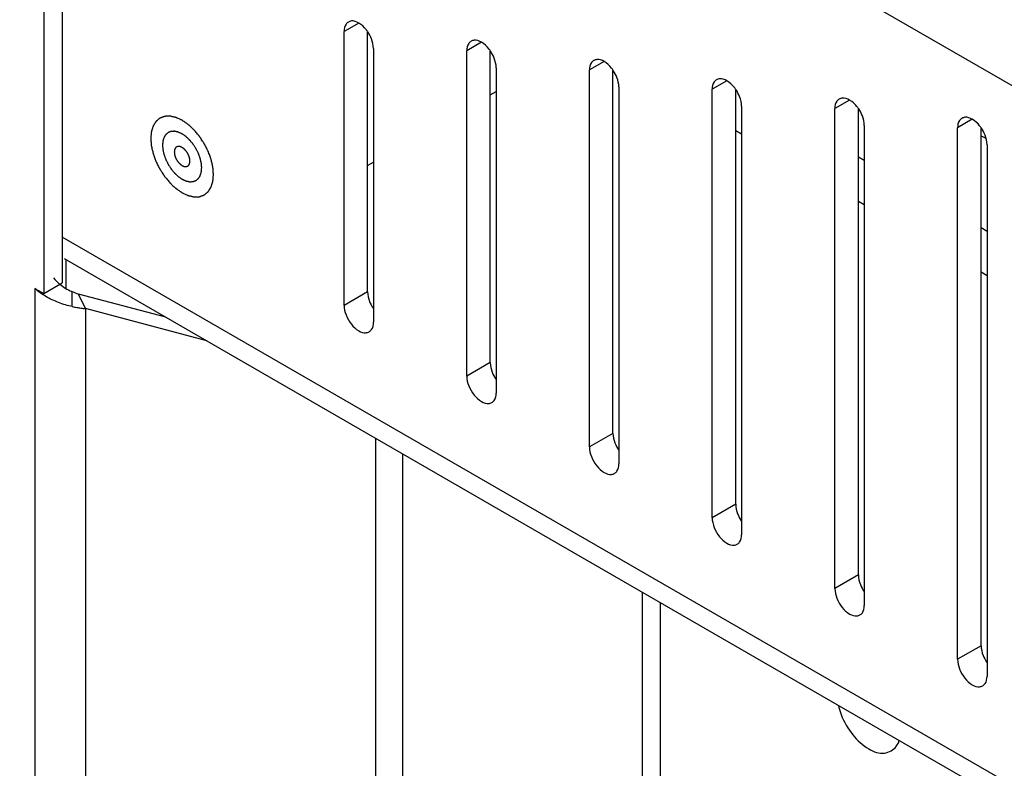
# Model space of a CAD drawing. Units: inches. Extents: x 5 to 303, y 5 to 196.
# Drawn here: x 262 to 264, y 163 to 164 of the extents above; entities that cross this region are included whole.
import ezdxf

# ---------------------------------------------------------------- set-up
doc = ezdxf.new("R2010")
doc.units = ezdxf.units.IN
doc.header["$LTSCALE"] = 17.097143
doc.header["$MEASUREMENT"] = 0
doc.layers.get('0').update_dxf_attribs({"linetype": 'CONTINUOUS'})
doc.layers.add('03_ALL_AXES', color=7, linetype='CONTINUOUS')
doc.layers.add('08_ALL_COSMETICS', color=7, linetype='CONTINUOUS')

msp = doc.modelspace()

# ---------------------------------------------------------------- linework, layer by layer
at = {"color": 7, "linetype": 'Continuous'}
for p, q in [((275.3471, 157.7144), (261.6493, 165.6227)), ((262.4433, 165.1611), (262.4433, 164.0112)), ((262.4148, 165.1447), (262.4148, 163.9948)), ((263.1052, 164.3024), (263.1143, 164.3076)), ((263.4937, 164.2415), (263.4846, 164.2468)), ((263.864, 164.2391), (263.8711, 164.235)), ((262.9155, 164.1928), (262.9246, 164.1981)), ((263.6834, 164.2006), (263.6743, 164.2058)), ((263.6834, 164.132), (263.6743, 164.1373)), ((263.8731, 164.0911), (263.864, 164.0963)), ((274.5185, 157.1108), (262.4433, 164.0822)), ((274.5185, 157.0792), (262.4469, 164.0486)), ((263.8731, 164.0225), (263.864, 164.0277)), ((262.4013, 164.0026), (262.4013, 108.4534)), ((262.4013, 164.0026), (262.4148, 163.9948)), ((262.4148, 163.9948), (262.4433, 164.0112)), ((262.459, 163.9746), (262.4587, 163.9979)), ((262.4792, 163.9716), (262.4687, 163.9941)), ((262.6036, 163.9581), (262.4687, 163.9941)), ((262.4792, 163.9716), (262.4792, 108.4603)), ((262.667, 163.9215), (262.4792, 163.9716)), ((262.9275, 163.7711), (262.9275, 108.7264)), ((262.9694, 163.7469), (262.9694, 108.7403)), ((263.3402, 163.5328), (263.3402, 108.9544)), ((263.3676, 163.517), (263.3676, 108.9925))]:
    msp.add_line(p, q, dxfattribs=at)
for centre, radius, start, end in [((262.4904, 164.0723), 0.0808, 231.3342, 238.4833), ((262.4948, 164.0795), 0.0893, 238.4601, 246.115), ((262.496, 164.082), 0.092, 246.0641, 252.7625)]:
    msp.add_arc(centre, radius, start, end, dxfattribs=at)
for points, start_tangent, end_tangent in [([(262.4298, 164.019), (262.4383, 164.0105), (262.4399, 164.0092)], (0.636373, -0.771381), (0.780006, -0.625773)), ([(262.4182, 163.9903), (262.4013, 164.0026)], (-0.861293, 0.508109), (-0.745238, 0.666798)), ([(262.459, 163.9746), (262.4379, 163.9809), (262.4182, 163.9903)], (-0.97679, 0.214201), (-0.861293, 0.508109)), ([(262.459, 163.9746), (262.4658, 163.9733), (262.4725, 163.9723), (262.4792, 163.9716)], (0.97679, -0.214201), (0.996998, -0.077426))]:
    msp.add_spline(points, degree=3, dxfattribs=dict(at, start_tangent=start_tangent, end_tangent=end_tangent))
at = {"layer": '03_ALL_AXES', "color": 7, "linetype": 'Continuous'}
for p, q in [((262.9018, 164.4134), (262.8791, 164.4003)), ((262.8791, 163.9766), (262.8791, 164.4003)), ((262.9155, 163.9976), (262.9155, 164.3994)), ((263.0915, 164.3836), (263.0688, 164.3705)), ((262.9246, 164.374), (262.9246, 163.9504)), ((263.0688, 163.8671), (263.0688, 164.3705)), ((263.1052, 163.8881), (263.1052, 164.3696)), ((263.2813, 164.3538), (263.2585, 164.3407)), ((263.1143, 164.3442), (263.1143, 163.8408)), ((263.2585, 163.7576), (263.2585, 164.3407)), ((263.2949, 163.7785), (263.2949, 164.3398)), ((263.471, 164.324), (263.4482, 164.3109)), ((263.304, 164.3145), (263.304, 163.7313)), ((263.4482, 163.648), (263.4482, 164.3109)), ((263.4846, 163.669), (263.4846, 164.31)), ((263.6607, 164.2942), (263.6379, 164.2811)), ((263.4937, 164.2847), (263.4937, 163.6218)), ((263.6379, 163.5385), (263.6379, 164.2811)), ((263.6743, 163.5595), (263.6743, 164.2802)), ((263.8504, 164.2644), (263.8276, 164.2513)), ((263.6834, 164.2549), (263.6834, 163.5123)), ((263.8276, 163.429), (263.8276, 164.2513)), ((263.864, 163.45), (263.864, 164.2504)), ((263.8731, 164.2251), (263.8731, 163.4027)), ((262.4494, 164.0027), (262.4494, 164.0471)), ((262.9155, 163.9976), (262.8791, 163.9766)), ((263.1052, 163.8881), (263.0688, 163.8671)), ((263.2949, 163.7785), (263.2585, 163.7576)), ((263.4846, 163.669), (263.4482, 163.648)), ((263.6743, 163.5595), (263.6379, 163.5385)), ((263.864, 163.45), (263.8276, 163.429))]:
    msp.add_line(p, q, dxfattribs=at)
for points, start_tangent, end_tangent in [([(262.8859, 164.4149), (262.8822, 164.4117), (262.8791, 164.4003)], (-0.866521, -0.499141), (0, -1)), ([(262.8905, 164.4165), (262.8859, 164.4149)], (-0.991011, -0.133777), (-0.866521, -0.499141)), ([(262.9159, 164.3997), (262.9132, 164.4033), (262.9018, 164.4134), (262.8905, 164.4165)], (-0.558869, 0.829256), (-0.991011, -0.133777)), ([(262.9246, 164.374), (262.9215, 164.3889), (262.9159, 164.3997)], (0, 1), (-0.558869, 0.829256)), ([(263.0756, 164.3851), (263.0719, 164.3819), (263.0688, 164.3705)], (-0.866521, -0.499141), (0, -1)), ([(263.0802, 164.3867), (263.0756, 164.3851)], (-0.991011, -0.133777), (-0.866521, -0.499141)), ([(263.1056, 164.3699), (263.1029, 164.3735), (263.0915, 164.3836), (263.0802, 164.3867)], (-0.558869, 0.829256), (-0.991011, -0.133777)), ([(263.1143, 164.3442), (263.1112, 164.3591), (263.1056, 164.3699)], (0, 1), (-0.558869, 0.829256)), ([(263.2653, 164.3553), (263.2616, 164.3521), (263.2585, 164.3407)], (-0.866521, -0.499141), (0, -1)), ([(263.2699, 164.3569), (263.2653, 164.3553)], (-0.991011, -0.133777), (-0.866521, -0.499141)), ([(263.2953, 164.3401), (263.2926, 164.3437), (263.2813, 164.3538), (263.2699, 164.3569)], (-0.558869, 0.829256), (-0.991011, -0.133777)), ([(263.304, 164.3145), (263.3009, 164.3293), (263.2953, 164.3401)], (0, 1), (-0.558869, 0.829256)), ([(263.455, 164.3255), (263.4513, 164.3223), (263.4482, 164.3109)], (-0.866521, -0.499141), (0, -1)), ([(263.4596, 164.3271), (263.455, 164.3255)], (-0.991011, -0.133777), (-0.866521, -0.499141)), ([(263.485, 164.3103), (263.4823, 164.3139), (263.471, 164.324), (263.4596, 164.3271)], (-0.558869, 0.829256), (-0.991011, -0.133777)), ([(263.4937, 164.2847), (263.4906, 164.2995), (263.485, 164.3103)], (0, 1), (-0.558869, 0.829256)), ([(263.6447, 164.2957), (263.641, 164.2925), (263.6379, 164.2811)], (-0.866521, -0.499141), (0, -1)), ([(263.6493, 164.2973), (263.6447, 164.2957)], (-0.991011, -0.133777), (-0.866521, -0.499141)), ([(263.6747, 164.2805), (263.672, 164.2842), (263.6607, 164.2942), (263.6493, 164.2973)], (-0.558869, 0.829256), (-0.991011, -0.133777)), ([(263.6834, 164.2549), (263.6804, 164.2697), (263.6747, 164.2805)], (0, 1), (-0.558869, 0.829256)), ([(263.8344, 164.2659), (263.8307, 164.2627), (263.8276, 164.2513)], (-0.866521, -0.499141), (0, -1)), ([(263.839, 164.2675), (263.8344, 164.2659)], (-0.991011, -0.133777), (-0.866521, -0.499141)), ([(263.8644, 164.2507), (263.8617, 164.2544), (263.8504, 164.2644), (263.839, 164.2675)], (-0.558869, 0.829256), (-0.991011, -0.133777)), ([(263.8731, 164.2251), (263.8701, 164.2399), (263.8644, 164.2507)], (0, 1), (-0.558869, 0.829256)), ([(262.9155, 163.9976), (262.9185, 163.9827), (262.9241, 163.972)], (0, -1), (0.558869, -0.829256)), ([(262.8791, 163.9766), (262.8822, 163.9617), (262.8905, 163.9473), (262.9018, 163.9372), (262.9132, 163.9342), (262.9178, 163.9358)], (0, -1), (0.866521, 0.499141)), ([(262.9178, 163.9358), (262.9215, 163.939), (262.9246, 163.9504)], (0.866521, 0.499141), (0, 1)), ([(263.1052, 163.8881), (263.1082, 163.8732), (263.1139, 163.8624)], (0, -1), (0.558869, -0.829256)), ([(263.0688, 163.8671), (263.0719, 163.8522), (263.0802, 163.8378), (263.0915, 163.8277), (263.1029, 163.8247), (263.1075, 163.8263)], (0, -1), (0.866521, 0.499141)), ([(263.1075, 163.8263), (263.1112, 163.8295), (263.1143, 163.8408)], (0.866521, 0.499141), (0, 1)), ([(263.2949, 163.7785), (263.2979, 163.7637), (263.3036, 163.7529)], (0, -1), (0.558869, -0.829256)), ([(263.2585, 163.7576), (263.2616, 163.7427), (263.2699, 163.7283), (263.2813, 163.7182), (263.2926, 163.7151), (263.2972, 163.7167)], (0, -1), (0.866521, 0.499141)), ([(263.2972, 163.7167), (263.3009, 163.7199), (263.304, 163.7313)], (0.866521, 0.499141), (0, 1)), ([(263.4846, 163.669), (263.4876, 163.6541), (263.4933, 163.6434)], (0, -1), (0.558869, -0.829256)), ([(263.4482, 163.648), (263.4513, 163.6331), (263.4596, 163.6187), (263.471, 163.6087), (263.4823, 163.6056), (263.4869, 163.6072)], (0, -1), (0.866521, 0.499141)), ([(263.4869, 163.6072), (263.4906, 163.6104), (263.4937, 163.6218)], (0.866521, 0.499141), (0, 1)), ([(263.6743, 163.5595), (263.6773, 163.5446), (263.683, 163.5339)], (0, -1), (0.558869, -0.829256)), ([(263.6379, 163.5385), (263.641, 163.5236), (263.6493, 163.5092), (263.6607, 163.4991), (263.672, 163.4961), (263.6767, 163.4977)], (0, -1), (0.866521, 0.499141)), ([(263.6767, 163.4977), (263.6804, 163.5009), (263.6834, 163.5123)], (0.866521, 0.499141), (0, 1)), ([(263.864, 163.45), (263.8671, 163.4351), (263.8727, 163.4243)], (0, -1), (0.558869, -0.829256)), ([(263.8276, 163.429), (263.8307, 163.4141), (263.839, 163.3997), (263.8504, 163.3896), (263.8617, 163.3866), (263.8664, 163.3882)], (0, -1), (0.866521, 0.499141)), ([(263.8664, 163.3882), (263.8701, 163.3914), (263.8731, 163.4027)], (0.866521, 0.499141), (0, 1)), ([(263.6435, 163.3565), (263.6477, 163.3434), (263.6657, 163.3122), (263.6902, 163.2905), (263.7148, 163.2839), (263.7247, 163.2874)], (0.236721, -0.971578), (0.866521, 0.499141)), ([(263.7247, 163.2874), (263.7327, 163.2943), (263.7375, 163.304)], (0.866521, 0.499141), (0.276298, 0.961072))]:
    msp.add_spline(points, degree=3, dxfattribs=dict(at, start_tangent=start_tangent, end_tangent=end_tangent))
at = {"layer": '08_ALL_COSMETICS', "color": 7, "linetype": 'Continuous'}
for points, start_tangent, end_tangent in [([(262.6773, 164.1789), (262.677, 164.1817), (262.6768, 164.1846), (262.6767, 164.186), (262.6766, 164.1874), (262.6765, 164.1888), (262.6764, 164.1896), (262.6764, 164.1899), (262.6764, 164.1903), (262.6763, 164.1906), (262.6762, 164.191), (262.676, 164.1918), (262.6757, 164.1933), (262.675, 164.1963), (262.6743, 164.1993), (262.674, 164.2008), (262.6738, 164.2016), (262.6736, 164.2023), (262.6733, 164.2031), (262.6731, 164.2038), (262.6725, 164.2054), (262.6714, 164.2084), (262.6703, 164.2115), (262.6697, 164.213), (262.6695, 164.2138), (262.6692, 164.2145), (262.6688, 164.2153), (262.6684, 164.216), (262.6677, 164.2176), (262.6661, 164.2206), (262.6646, 164.2236), (262.6638, 164.2251), (262.6635, 164.2259), (262.6631, 164.2266), (262.6626, 164.2273), (262.6622, 164.228), (262.6613, 164.2294), (262.6594, 164.2322), (262.6576, 164.235), (262.6567, 164.2364), (262.6562, 164.2371), (262.6558, 164.2378), (262.6552, 164.2384), (262.6547, 164.2391), (262.6537, 164.2403), (262.6516, 164.2428), (262.6495, 164.2453), (262.6485, 164.2465), (262.6479, 164.2472), (262.6474, 164.2478), (262.6469, 164.2483), (262.6463, 164.2488), (262.6452, 164.2499), (262.6429, 164.252), (262.6406, 164.2541), (262.6395, 164.2551), (262.6389, 164.2557), (262.6384, 164.2562), (262.6378, 164.2566), (262.6372, 164.257), (262.636, 164.2579), (262.6336, 164.2595), (262.6324, 164.2604), (262.6312, 164.2612), (262.63, 164.262), (262.6294, 164.2624), (262.6291, 164.2626), (262.6288, 164.2628), (262.6285, 164.263), (262.6282, 164.2631), (262.6276, 164.2634), (262.6264, 164.2639), (262.6241, 164.265), (262.6217, 164.2661), (262.6206, 164.2667), (262.62, 164.2669), (262.6197, 164.2671), (262.6194, 164.2672), (262.6191, 164.2673), (262.6188, 164.2673), (262.6182, 164.2675), (262.6171, 164.2677), (262.6148, 164.2682), (262.6137, 164.2685), (262.6126, 164.2688), (262.6114, 164.269), (262.6109, 164.2692), (262.6106, 164.2692), (262.6103, 164.2693), (262.6101, 164.2693), (262.6098, 164.2693), (262.6093, 164.2692), (262.6082, 164.2692), (262.6072, 164.2692), (262.6061, 164.2691), (262.6051, 164.2691), (262.604, 164.2691), (262.603, 164.269), (262.6025, 164.269), (262.6022, 164.269), (262.602, 164.269), (262.6017, 164.2689), (262.6015, 164.2688), (262.601, 164.2686), (262.6001, 164.2683), (262.5992, 164.2679), (262.5982, 164.2676), (262.5973, 164.2673), (262.5964, 164.2669), (262.5954, 164.2666), (262.595, 164.2664), (262.5947, 164.2663), (262.5945, 164.2662), (262.5943, 164.2661), (262.5941, 164.2659), (262.5938, 164.2656), (262.593, 164.265), (262.5923, 164.2644), (262.5915, 164.2637), (262.5908, 164.2631), (262.59, 164.2625), (262.5893, 164.2619), (262.5889, 164.2616), (262.5887, 164.2614), (262.5885, 164.2613), (262.5884, 164.261), (262.5882, 164.2608), (262.5879, 164.2604), (262.5874, 164.2595), (262.5868, 164.2586), (262.5863, 164.2577), (262.5857, 164.2569), (262.5851, 164.256), (262.5846, 164.2551), (262.5843, 164.2547), (262.5842, 164.2544), (262.584, 164.2542), (262.5839, 164.2539), (262.5839, 164.2537), (262.5837, 164.2531), (262.5833, 164.252), (262.583, 164.2509), (262.5826, 164.2498), (262.5823, 164.2487), (262.582, 164.2476), (262.5816, 164.2465), (262.5814, 164.2459), (262.5813, 164.2456), (262.5813, 164.2454), (262.5812, 164.245), (262.5812, 164.2447), (262.5811, 164.244), (262.581, 164.2427), (262.5809, 164.2414), (262.5808, 164.2401), (262.5805, 164.2375), (262.5803, 164.2348)], (-0.080682, 0.99674), (-0.090607, -0.995887)), ([(262.6591, 164.1894), (262.659, 164.1911), (262.6588, 164.1929), (262.6587, 164.1947), (262.6586, 164.1956), (262.6586, 164.196), (262.6585, 164.1965), (262.6584, 164.197), (262.6583, 164.1974), (262.6581, 164.1984), (262.6577, 164.2002), (262.6572, 164.2021), (262.657, 164.2031), (262.6569, 164.2035), (262.6568, 164.204), (262.6566, 164.2045), (262.6565, 164.205), (262.6561, 164.2059), (262.6554, 164.2078), (262.6547, 164.2097), (262.6544, 164.2107), (262.6542, 164.2112), (262.654, 164.2116), (262.6538, 164.2121), (262.6536, 164.2126), (262.6531, 164.2135), (262.6521, 164.2154), (262.6512, 164.2173), (262.6507, 164.2183), (262.6505, 164.2187), (262.6502, 164.2192), (262.6499, 164.2197), (262.6496, 164.2201), (262.6491, 164.221), (262.6479, 164.2227), (262.6468, 164.2245), (262.6462, 164.2253), (262.6459, 164.2258), (262.6457, 164.2262), (262.6453, 164.2266), (262.645, 164.227), (262.6443, 164.2278), (262.643, 164.2293), (262.6417, 164.2309), (262.6411, 164.2317), (262.6408, 164.232), (262.6404, 164.2324), (262.6401, 164.2328), (262.6397, 164.2331), (262.639, 164.2337), (262.6376, 164.2351), (262.6362, 164.2364), (262.6355, 164.237), (262.6351, 164.2374), (262.6348, 164.2377), (262.6344, 164.238), (262.634, 164.2382), (262.6333, 164.2387), (262.6318, 164.2398), (262.6303, 164.2408), (262.6295, 164.2413), (262.6292, 164.2416), (262.6288, 164.2418), (262.6284, 164.242), (262.6281, 164.2422), (262.6273, 164.2425), (262.6258, 164.2432), (262.6244, 164.2439), (262.6236, 164.2442), (262.6233, 164.2444), (262.6229, 164.2446), (262.6226, 164.2447), (262.6222, 164.2447), (262.6215, 164.2449), (262.6201, 164.2452), (262.6187, 164.2455), (262.618, 164.2457), (262.6176, 164.2458), (262.6172, 164.2459), (262.6169, 164.2459), (262.6166, 164.2458), (262.6159, 164.2458), (262.6146, 164.2458), (262.6133, 164.2457), (262.6127, 164.2457), (262.6123, 164.2457), (262.612, 164.2457), (262.6117, 164.2456), (262.6114, 164.2455), (262.6109, 164.2453), (262.6097, 164.2448), (262.6085, 164.2444), (262.6079, 164.2442), (262.6077, 164.2441), (262.6074, 164.244), (262.6071, 164.2438), (262.6069, 164.2436), (262.6064, 164.2432), (262.6055, 164.2424), (262.6045, 164.2416), (262.6041, 164.2412), (262.6038, 164.2411), (262.6036, 164.2409), (262.6034, 164.2406), (262.6033, 164.2403), (262.6029, 164.2398), (262.6022, 164.2387), (262.6015, 164.2376), (262.6012, 164.237), (262.601, 164.2367), (262.6008, 164.2365), (262.6007, 164.2361), (262.6006, 164.2358), (262.6004, 164.2351), (262.6, 164.2337), (262.5995, 164.2323), (262.5993, 164.2316), (262.5992, 164.2313), (262.5991, 164.2309), (262.599, 164.2305), (262.599, 164.2301), (262.5989, 164.2293), (262.5988, 164.2276), (262.5986, 164.226), (262.5985, 164.2243)], (-0.080682, 0.99674), (-0.090607, -0.995887)), ([(262.5803, 164.2348), (262.5805, 164.232), (262.5808, 164.2291), (262.5809, 164.2277), (262.581, 164.2263), (262.5811, 164.2249), (262.5812, 164.2241), (262.5812, 164.2238), (262.5812, 164.2234), (262.5813, 164.2231), (262.5814, 164.2227), (262.5816, 164.2219), (262.5819, 164.2204), (262.5826, 164.2174), (262.5833, 164.2144), (262.5836, 164.2129), (262.5838, 164.2121), (262.584, 164.2114), (262.5842, 164.2106), (262.5845, 164.2099), (262.5851, 164.2083), (262.5862, 164.2053), (262.5873, 164.2022), (262.5879, 164.2007), (262.5881, 164.1999), (262.5884, 164.1992), (262.5888, 164.1984), (262.5892, 164.1977), (262.5899, 164.1962), (262.5915, 164.1931), (262.593, 164.1901), (262.5937, 164.1886), (262.5941, 164.1878), (262.5945, 164.1871), (262.595, 164.1864), (262.5954, 164.1857), (262.5963, 164.1843), (262.5982, 164.1815), (262.6, 164.1787), (262.6009, 164.1773), (262.6014, 164.1766), (262.6018, 164.1759), (262.6023, 164.1753), (262.6029, 164.1747), (262.6039, 164.1734), (262.606, 164.1709), (262.6081, 164.1684), (262.6091, 164.1672), (262.6096, 164.1665), (262.6102, 164.1659), (262.6107, 164.1654), (262.6113, 164.1649), (262.6124, 164.1638), (262.6147, 164.1617), (262.6169, 164.1596), (262.6181, 164.1586), (262.6186, 164.158), (262.6192, 164.1575), (262.6198, 164.1571), (262.6204, 164.1567), (262.6216, 164.1558), (262.624, 164.1542), (262.6252, 164.1534), (262.6264, 164.1525), (262.6276, 164.1517), (262.6282, 164.1513), (262.6285, 164.1511), (262.6288, 164.1509), (262.6291, 164.1507), (262.6294, 164.1506), (262.63, 164.1503), (262.6311, 164.1498), (262.6335, 164.1487), (262.6359, 164.1476), (262.637, 164.147), (262.6376, 164.1468), (262.6379, 164.1466), (262.6382, 164.1465), (262.6385, 164.1464), (262.6388, 164.1464), (262.6393, 164.1462), (262.6405, 164.146), (262.6427, 164.1455), (262.6439, 164.1452), (262.645, 164.1449), (262.6461, 164.1447), (262.6467, 164.1445), (262.647, 164.1445), (262.6473, 164.1444), (262.6475, 164.1444), (262.6478, 164.1444), (262.6483, 164.1445), (262.6494, 164.1445), (262.6504, 164.1445), (262.6514, 164.1446), (262.6525, 164.1446), (262.6535, 164.1446), (262.6546, 164.1447), (262.6551, 164.1447), (262.6554, 164.1447), (262.6556, 164.1447), (262.6559, 164.1448), (262.6561, 164.1449), (262.6566, 164.1451), (262.6575, 164.1454), (262.6584, 164.1458), (262.6594, 164.1461), (262.6603, 164.1464), (262.6612, 164.1468), (262.6621, 164.1471), (262.6626, 164.1473), (262.6628, 164.1474), (262.6631, 164.1475), (262.6633, 164.1476), (262.6635, 164.1478), (262.6638, 164.1481), (262.6646, 164.1487), (262.6653, 164.1493), (262.6661, 164.15), (262.6668, 164.1506), (262.6676, 164.1512), (262.6683, 164.1518), (262.6687, 164.1521), (262.6689, 164.1523), (262.6691, 164.1524), (262.6692, 164.1527), (262.6694, 164.1529), (262.6696, 164.1533), (262.6702, 164.1542), (262.6708, 164.1551), (262.6713, 164.156), (262.6719, 164.1568), (262.6724, 164.1577), (262.673, 164.1586), (262.6733, 164.1591), (262.6734, 164.1593), (262.6736, 164.1595), (262.6736, 164.1598), (262.6737, 164.16), (262.6739, 164.1606), (262.6742, 164.1617), (262.6746, 164.1628), (262.6749, 164.1639), (262.6753, 164.165), (262.6756, 164.1661), (262.676, 164.1672), (262.6762, 164.1678), (262.6762, 164.1681), (262.6763, 164.1683), (262.6764, 164.1687), (262.6764, 164.169), (262.6764, 164.1697), (262.6766, 164.171), (262.6767, 164.1723), (262.6768, 164.1736), (262.677, 164.1762), (262.6773, 164.1789)], (0.080682, -0.99674), (0.090607, 0.995887)), ([(262.5985, 164.2243), (262.5986, 164.2226), (262.5988, 164.2208), (262.5989, 164.219), (262.599, 164.2181), (262.599, 164.2177), (262.5991, 164.2172), (262.5992, 164.2167), (262.5993, 164.2163), (262.5995, 164.2153), (262.5999, 164.2135), (262.6003, 164.2116), (262.6006, 164.2106), (262.6007, 164.2102), (262.6008, 164.2097), (262.6009, 164.2092), (262.6011, 164.2087), (262.6015, 164.2078), (262.6022, 164.2059), (262.6029, 164.204), (262.6032, 164.203), (262.6034, 164.2025), (262.6036, 164.2021), (262.6038, 164.2016), (262.604, 164.2011), (262.6045, 164.2002), (262.6055, 164.1983), (262.6064, 164.1964), (262.6069, 164.1954), (262.6071, 164.195), (262.6074, 164.1945), (262.6076, 164.194), (262.6079, 164.1936), (262.6085, 164.1927), (262.6096, 164.191), (262.6108, 164.1892), (262.6114, 164.1884), (262.6116, 164.1879), (262.6119, 164.1875), (262.6123, 164.1871), (262.6126, 164.1867), (262.6132, 164.1859), (262.6145, 164.1844), (262.6158, 164.1828), (262.6165, 164.182), (262.6168, 164.1817), (262.6171, 164.1813), (262.6175, 164.1809), (262.6179, 164.1806), (262.6186, 164.18), (262.62, 164.1786), (262.6214, 164.1773), (262.6221, 164.1767), (262.6224, 164.1763), (262.6228, 164.176), (262.6232, 164.1757), (262.6236, 164.1755), (262.6243, 164.175), (262.6258, 164.1739), (262.6273, 164.1729), (262.628, 164.1724), (262.6284, 164.1721), (262.6288, 164.1719), (262.6292, 164.1717), (262.6295, 164.1715), (262.6303, 164.1712), (262.6317, 164.1705), (262.6332, 164.1698), (262.6339, 164.1695), (262.6343, 164.1693), (262.6347, 164.1691), (262.635, 164.169), (262.6354, 164.169), (262.6361, 164.1688), (262.6375, 164.1685), (262.6389, 164.1682), (262.6396, 164.168), (262.64, 164.1679), (262.6403, 164.1678), (262.6407, 164.1678), (262.641, 164.1679), (262.6416, 164.1679), (262.643, 164.1679), (262.6443, 164.168), (262.6449, 164.168), (262.6452, 164.168), (262.6456, 164.168), (262.6459, 164.1681), (262.6461, 164.1682), (262.6467, 164.1685), (262.6479, 164.1689), (262.6491, 164.1693), (262.6496, 164.1695), (262.6499, 164.1696), (262.6502, 164.1697), (262.6505, 164.1699), (262.6507, 164.1701), (262.6512, 164.1705), (262.6521, 164.1713), (262.653, 164.1721), (262.6535, 164.1725), (262.6537, 164.1727), (262.654, 164.1728), (262.6541, 164.1731), (262.6543, 164.1734), (262.6547, 164.1739), (262.6554, 164.175), (262.6561, 164.1761), (262.6564, 164.1767), (262.6566, 164.177), (262.6568, 164.1773), (262.6569, 164.1776), (262.657, 164.1779), (262.6572, 164.1786), (262.6576, 164.18), (262.6581, 164.1814), (262.6583, 164.1821), (262.6584, 164.1824), (262.6585, 164.1828), (262.6585, 164.1832), (262.6586, 164.1836), (262.6586, 164.1844), (262.6588, 164.1861), (262.6589, 164.1877), (262.6591, 164.1894)], (0.080682, -0.99674), (0.090607, 0.995887)), ([(262.6409, 164.1999), (262.6408, 164.2013), (262.6407, 164.202), (262.6407, 164.2023), (262.6407, 164.2027), (262.6406, 164.2031), (262.6405, 164.2035), (262.6403, 164.2042), (262.6402, 164.205), (262.64, 164.2057), (262.6397, 164.2065), (262.6394, 164.2072), (262.6392, 164.208), (262.6389, 164.2088), (262.6385, 164.2095), (262.6381, 164.2103), (262.6377, 164.211), (262.6374, 164.2118), (262.6369, 164.2125), (262.6364, 164.2132), (262.636, 164.2139), (262.6355, 164.2146), (262.635, 164.2152), (262.6345, 164.2158), (262.634, 164.2165), (262.6335, 164.2171), (262.6329, 164.2176), (262.6323, 164.2181), (262.6318, 164.2187), (262.6315, 164.2189), (262.6312, 164.2192), (262.6309, 164.2194), (262.6306, 164.2196), (262.63, 164.22), (262.6294, 164.2204), (262.6291, 164.2206), (262.6288, 164.2208), (262.6285, 164.221), (262.6282, 164.2211), (262.6276, 164.2214), (262.627, 164.2217), (262.6267, 164.2218), (262.6264, 164.2219), (262.6262, 164.222), (262.6259, 164.2221), (262.6253, 164.2222), (262.6247, 164.2223), (262.6245, 164.2224), (262.6242, 164.2225), (262.6239, 164.2224), (262.6237, 164.2224), (262.6231, 164.2224), (262.6226, 164.2224), (262.6223, 164.2224), (262.6221, 164.2224), (262.6219, 164.2223), (262.6216, 164.2222), (262.6212, 164.222), (262.6207, 164.2219), (262.6205, 164.2218), (262.6202, 164.2217), (262.62, 164.2215), (262.6198, 164.2214), (262.6195, 164.2211), (262.6191, 164.2208), (262.6189, 164.2206), (262.6187, 164.2205), (262.6186, 164.2202), (262.6184, 164.22), (262.6182, 164.2196), (262.6179, 164.2191), (262.6177, 164.2189), (262.6176, 164.2187), (262.6175, 164.2184), (262.6174, 164.2181), (262.6173, 164.2176), (262.6171, 164.217), (262.617, 164.2168), (262.6169, 164.2165), (262.6169, 164.2161), (262.6168, 164.2158), (262.6168, 164.2152), (262.6167, 164.2138)], (-0.080682, 0.99674), (-0.090607, -0.995887)), ([(262.6167, 164.2138), (262.6168, 164.2124), (262.6168, 164.2117), (262.6169, 164.2114), (262.6169, 164.211), (262.617, 164.2106), (262.6171, 164.2102), (262.6172, 164.2095), (262.6174, 164.2087), (262.6176, 164.208), (262.6179, 164.2072), (262.6181, 164.2065), (262.6184, 164.2057), (262.6187, 164.2049), (262.6191, 164.2042), (262.6195, 164.2034), (262.6198, 164.2027), (262.6202, 164.2019), (262.6207, 164.2012), (262.6211, 164.2005), (262.6216, 164.1998), (262.622, 164.1991), (262.6226, 164.1985), (262.6231, 164.1979), (262.6236, 164.1972), (262.6241, 164.1966), (262.6247, 164.1961), (262.6253, 164.1956), (262.6258, 164.195), (262.6261, 164.1948), (262.6264, 164.1945), (262.6267, 164.1943), (262.627, 164.1941), (262.6276, 164.1937), (262.6282, 164.1933), (262.6285, 164.1931), (262.6288, 164.1929), (262.6291, 164.1927), (262.6294, 164.1926), (262.63, 164.1923), (262.6306, 164.192), (262.6309, 164.1919), (262.6311, 164.1918), (262.6314, 164.1917), (262.6317, 164.1916), (262.6323, 164.1915), (262.6328, 164.1914), (262.6331, 164.1913), (262.6334, 164.1912), (262.6337, 164.1913), (262.6339, 164.1913), (262.6345, 164.1913), (262.635, 164.1913), (262.6352, 164.1913), (262.6355, 164.1913), (262.6357, 164.1914), (262.636, 164.1915), (262.6364, 164.1917), (262.6369, 164.1918), (262.6371, 164.1919), (262.6374, 164.192), (262.6376, 164.1922), (262.6377, 164.1923), (262.6381, 164.1926), (262.6385, 164.1929), (262.6387, 164.1931), (262.6389, 164.1932), (262.639, 164.1935), (262.6391, 164.1937), (262.6394, 164.1941), (262.6397, 164.1946), (262.6398, 164.1948), (262.64, 164.195), (262.6401, 164.1953), (262.6402, 164.1956), (262.6403, 164.1961), (262.6405, 164.1967), (262.6406, 164.1969), (262.6407, 164.1972), (262.6407, 164.1976), (262.6407, 164.1979), (262.6408, 164.1985), (262.6409, 164.1999)], (0.080682, -0.99674), (0.090607, 0.995887))]:
    msp.add_spline(points, degree=3, dxfattribs=dict(at, start_tangent=start_tangent, end_tangent=end_tangent))

doc.saveas('drawing.dxf')
